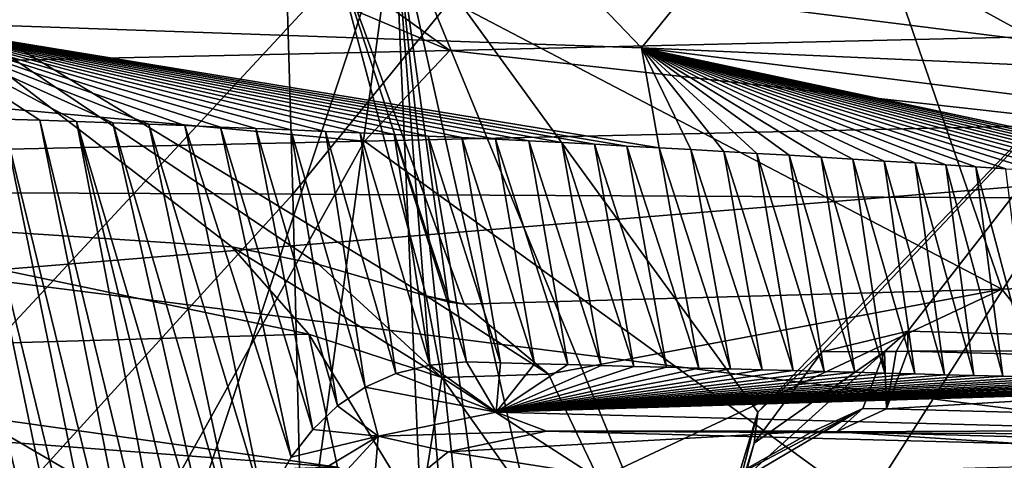
# Model space of a CAD drawing. Units: millimetres. Extents: x -240 to 240, y 0 to 729.
# Drawn here: x 119 to 138, y 454 to 462 of the extents above; entities that cross this region are included whole.
import ezdxf

# ---------------------------------------------------------------- set-up
doc = ezdxf.new("R2010")
doc.units = ezdxf.units.MM
doc.header["$LTSCALE"] = 65.185185
for name, color, linetype in [('2', 7, 'CONTINUOUS'), ('59', 7, 'CONTINUOUS'), ('710', 7, 'CONTINUOUS'), ('717', 7, 'CONTINUOUS'), ('730', 7, 'CONTINUOUS'), ('759', 7, 'CONTINUOUS'), ('763', 7, 'CONTINUOUS'), ('867', 7, 'CONTINUOUS'), ('868', 7, 'CONTINUOUS'), ('869', 7, 'CONTINUOUS'), ('870', 7, 'CONTINUOUS'), ('871', 7, 'CONTINUOUS'), ('872', 7, 'CONTINUOUS'), ('928', 7, 'CONTINUOUS'), ('934', 7, 'CONTINUOUS'), ('935', 7, 'CONTINUOUS'), ('936', 7, 'CONTINUOUS'), ('937', 7, 'CONTINUOUS'), ('946', 7, 'CONTINUOUS'), ('964', 7, 'CONTINUOUS'), ('965', 7, 'CONTINUOUS'), ('966', 7, 'CONTINUOUS'), ('970', 7, 'CONTINUOUS'), ('982', 7, 'CONTINUOUS')]:
    doc.layers.add(name, color=color, linetype=linetype)

msp = doc.modelspace()

# ---------------------------------------------------------------- linework, layer by layer
at = {"layer": '2', "linetype": 'Continuous'}
for points in [[(151.712, 459.964, 200.955), (152.107, 467.768, 200.026), (118.427, 464.143, 212.585), (151.712, 459.964, 200.955)], [(117.756, 457.19, 213.492), (151.712, 459.964, 200.955), (118.427, 464.143, 212.585), (117.756, 457.19, 213.492)], [(150.96, 452.99, 202.116), (151.712, 459.964, 200.955), (117.756, 457.19, 213.492), (150.96, 452.99, 202.116)], [(116.663, 450.841, 214.662), (150.96, 452.99, 202.116), (117.756, 457.19, 213.492), (116.663, 450.841, 214.662)]]:
    msp.add_3dface(points, dxfattribs=at)
at = {"layer": '59', "linetype": 'Continuous'}
for points in [[(123.327, 494.267, 35.052), (154.263, 495.446, 35.052), (124.363, 458.71, 35.052), (123.327, 494.267, 35.052)], [(124.363, 458.71, 35.052), (154.263, 495.446, 35.052), (155.581, 458.548, 35.052), (124.363, 458.71, 35.052)], [(92.413, 493.188, 35.052), (123.327, 494.267, 35.052), (93.171, 458.858, 35.052), (92.413, 493.188, 35.052)], [(93.171, 458.858, 35.052), (123.327, 494.267, 35.052), (124.363, 458.71, 35.052), (93.171, 458.858, 35.052)], [(93.171, 458.858, 35.052), (124.363, 458.71, 35.052), (93.803, 425.172, 35.052), (93.171, 458.858, 35.052)], [(93.803, 425.172, 35.052), (124.363, 458.71, 35.052), (125.203, 424.205, 35.052), (93.803, 425.172, 35.052)], [(124.363, 458.71, 35.052), (155.581, 458.548, 35.052), (125.203, 424.205, 35.052), (124.363, 458.71, 35.052)], [(125.203, 424.205, 35.052), (155.581, 458.548, 35.052), (156.629, 423.148, 35.052), (125.203, 424.205, 35.052)]]:
    msp.add_3dface(points, dxfattribs=at)
at = {"layer": '710', "linetype": 'Continuous'}
for points in [[(110.766, 461.075, 688.102), (127.347, 461.441, 661.741), (96.395, 474.496, 656.527), (110.766, 461.075, 688.102)], [(96.395, 474.496, 656.527), (127.347, 461.441, 661.741), (109.985, 474.01, 635.433), (96.395, 474.496, 656.527)], [(127.347, 461.441, 661.741), (142.635, 461.806, 630.493), (109.985, 474.01, 635.433), (127.347, 461.441, 661.741)], [(109.985, 474.01, 635.433), (142.635, 461.806, 630.493), (122.263, 473.653, 611.686), (109.985, 474.01, 635.433)], [(142.635, 461.806, 630.493), (151.692, 462.064, 606.796), (122.263, 473.653, 611.686), (142.635, 461.806, 630.493)]]:
    msp.add_3dface(points, dxfattribs=at)
at = {"layer": '717', "linetype": 'Continuous'}
for points in [[(142.635, 461.806, 630.493), (127.347, 461.441, 661.741), (139.862, 460.042, 640.249), (142.635, 461.806, 630.493)], [(127.347, 461.441, 661.741), (110.766, 461.075, 688.102), (125.725, 459.715, 667.443), (127.347, 461.441, 661.741)], [(139.862, 460.042, 640.249), (127.347, 461.441, 661.741), (125.725, 459.715, 667.443), (139.862, 460.042, 640.249)], [(125.725, 459.715, 667.443), (110.766, 461.075, 688.102), (109.96, 459.36, 691.701), (125.725, 459.715, 667.443)]]:
    msp.add_3dface(points, dxfattribs=at)
at = {"layer": '730', "linetype": 'Continuous'}
for points in [[(108.8, 464.491, 312.276), (126.294, 464.065, 340.472), (112.533, 449.232, 310.495), (108.8, 464.491, 312.276)], [(112.533, 449.232, 310.495), (126.294, 464.065, 340.472), (116.27, 433.949, 308.712), (112.533, 449.232, 310.495)], [(116.27, 433.949, 308.712), (126.294, 464.065, 340.472), (122.01, 432.601, 316.821), (116.27, 433.949, 308.712)], [(122.01, 432.601, 316.821), (126.294, 464.065, 340.472), (127.732, 431.178, 325.37), (122.01, 432.601, 316.821)], [(126.294, 464.065, 340.472), (141.861, 463.581, 370.894), (133.201, 454.562, 347.825), (126.294, 464.065, 340.472)], [(127.732, 431.178, 325.37), (126.294, 464.065, 340.472), (128.868, 431.155, 327.268), (127.732, 431.178, 325.37)], [(128.868, 431.155, 327.268), (126.294, 464.065, 340.472), (129.717, 431.654, 328.973), (128.868, 431.155, 327.268)], [(129.717, 431.654, 328.973), (126.294, 464.065, 340.472), (130.509, 433.659, 331.402), (129.717, 431.654, 328.973)], [(130.509, 433.659, 331.402), (126.294, 464.065, 340.472), (131.258, 441.994, 337.232), (130.509, 433.659, 331.402)], [(131.258, 441.994, 337.232), (126.294, 464.065, 340.472), (131.931, 450.353, 343.079), (131.258, 441.994, 337.232)], [(131.931, 450.353, 343.079), (126.294, 464.065, 340.472), (133.201, 454.562, 347.825), (131.931, 450.353, 343.079)], [(133.201, 454.562, 347.825), (141.861, 463.581, 370.894), (134.427, 455.711, 350.819), (133.201, 454.562, 347.825)], [(134.427, 455.711, 350.819), (141.861, 463.581, 370.894), (136.056, 456.105, 354.216), (134.427, 455.711, 350.819)], [(136.056, 456.105, 354.216), (141.861, 463.581, 370.894), (148.904, 455.754, 381.888), (136.056, 456.105, 354.216)], [(139.862, 460.042, 640.249), (125.725, 459.715, 667.443), (135.259, 452.806, 654.017), (139.862, 460.042, 640.249)], [(147.202, 453.094, 628.149), (139.862, 460.042, 640.249), (135.259, 452.806, 654.017), (147.202, 453.094, 628.149)], [(125.725, 459.715, 667.443), (109.96, 459.36, 691.701), (121.712, 452.504, 677.703), (125.725, 459.715, 667.443)], [(135.259, 452.806, 654.017), (125.725, 459.715, 667.443), (121.712, 452.504, 677.703), (135.259, 452.806, 654.017)], [(121.712, 452.504, 677.703), (109.96, 459.36, 691.701), (111.123, 452.269, 693.331), (121.712, 452.504, 677.703)]]:
    msp.add_3dface(points, dxfattribs=at)
at = {"layer": '759', "linetype": 'Continuous'}
for points in [[(105.093, 461.319, 472.767), (104.948, 463.976, 440.975), (136.433, 467.044, 467.672), (105.093, 461.319, 472.767)], [(138.233, 466.32, 493.982), (105.093, 461.319, 472.767), (136.433, 467.044, 467.672), (138.233, 466.32, 493.982)], [(105.025, 460.658, 504.565), (105.093, 461.319, 472.767), (138.233, 466.32, 493.982), (105.025, 460.658, 504.565)], [(137.015, 465.78, 523.292), (105.025, 460.658, 504.565), (138.233, 466.32, 493.982), (137.015, 465.78, 523.292)], [(104.743, 461.338, 536.236), (105.025, 460.658, 504.565), (137.015, 465.78, 523.292), (104.743, 461.338, 536.236)], [(132.175, 465.437, 554.466), (104.743, 461.338, 536.236), (137.015, 465.78, 523.292), (132.175, 465.437, 554.466)], [(104.305, 462.829, 567.689), (104.743, 461.338, 536.236), (132.175, 465.437, 554.466), (104.305, 462.829, 567.689)]]:
    msp.add_3dface(points, dxfattribs=at)
at = {"layer": '763', "linetype": 'Continuous'}
for points in [[(113.802, 458.324, 661.483), (115.001, 464.012, 633.657), (123.206, 457.71, 648.142), (113.802, 458.324, 661.483)], [(115.001, 464.012, 633.657), (125.077, 463.586, 614.673), (126.899, 456.779, 645.695), (115.001, 464.012, 633.657)], [(123.206, 457.71, 648.142), (115.001, 464.012, 633.657), (124.858, 457.372, 646.694), (123.206, 457.71, 648.142)], [(124.858, 457.372, 646.694), (115.001, 464.012, 633.657), (126.899, 456.779, 645.695), (124.858, 457.372, 646.694)], [(125.077, 463.586, 614.673), (135.668, 463.205, 590.63), (137.839, 456.901, 622.424), (125.077, 463.586, 614.673)], [(126.899, 456.779, 645.695), (125.077, 463.586, 614.673), (127.34, 456.655, 645.456), (126.899, 456.779, 645.695)], [(127.34, 456.655, 645.456), (125.077, 463.586, 614.673), (127.619, 456.617, 645.111), (127.34, 456.655, 645.456)], [(127.619, 456.617, 645.111), (125.077, 463.586, 614.673), (137.839, 456.901, 622.424), (127.619, 456.617, 645.111)], [(135.668, 463.205, 590.63), (141.17, 463.058, 575.584), (146.551, 457.229, 598.374), (135.668, 463.205, 590.63)], [(137.839, 456.901, 622.424), (135.668, 463.205, 590.63), (146.551, 457.229, 598.374), (137.839, 456.901, 622.424)]]:
    msp.add_3dface(points, dxfattribs=at)
at = {"layer": '867', "linetype": 'Continuous'}
for points in [[(136.056, 456.105, 354.216), (148.904, 455.754, 381.888), (136.056, 455.725, 354.216), (136.056, 456.105, 354.216)], [(136.056, 455.725, 354.216), (148.904, 455.754, 381.888), (148.503, 455.385, 380.926), (136.056, 455.725, 354.216)]]:
    msp.add_3dface(points, dxfattribs=at)
at = {"layer": '868', "linetype": 'Continuous'}
for points in [[(134.427, 455.711, 350.819), (136.056, 456.105, 354.216), (135.609, 455.715, 353.331), (134.427, 455.711, 350.819)], [(135.609, 455.715, 353.331), (136.056, 456.105, 354.216), (135.833, 455.716, 353.777), (135.609, 455.715, 353.331)], [(136.056, 456.105, 354.216), (136.056, 455.725, 354.216), (135.833, 455.716, 353.777), (136.056, 456.105, 354.216)], [(134.427, 455.711, 350.819), (135.609, 455.715, 353.331), (133.131, 453.976, 347.633), (134.427, 455.711, 350.819)], [(133.201, 454.562, 347.825), (134.427, 455.711, 350.819), (133.131, 453.976, 347.633), (133.201, 454.562, 347.825)], [(131.931, 450.353, 343.079), (133.201, 454.562, 347.825), (131.931, 449.604, 343.079), (131.931, 450.353, 343.079)], [(131.931, 449.604, 343.079), (133.201, 454.562, 347.825), (133.131, 453.976, 347.633), (131.931, 449.604, 343.079)]]:
    msp.add_3dface(points, dxfattribs=at)
at = {"layer": '869', "linetype": 'Continuous'}
for points in [[(135.609, 455.715, 353.331), (135.648, 454.628, 354.411), (135.2, 454.632, 353.533), (135.609, 455.715, 353.331)], [(135.609, 455.715, 353.331), (135.833, 455.716, 353.777), (135.648, 454.628, 354.411), (135.609, 455.715, 353.331)], [(135.833, 455.716, 353.777), (136.056, 455.725, 354.216), (135.648, 454.628, 354.411), (135.833, 455.716, 353.777)], [(134.252, 454.2, 353.983), (135.2, 454.632, 353.533), (134.47, 454.194, 354.44), (134.252, 454.2, 353.983)], [(135.2, 454.632, 353.533), (134.697, 454.188, 354.892), (134.47, 454.194, 354.44), (135.2, 454.632, 353.533)], [(135.648, 454.628, 354.411), (134.697, 454.188, 354.892), (135.2, 454.632, 353.533), (135.648, 454.628, 354.411)]]:
    msp.add_3dface(points, dxfattribs=at)
at = {"layer": '870', "linetype": 'Continuous'}
for points in [[(134.47, 454.194, 354.44), (134.697, 454.188, 354.892), (129.186, 454.2, 353.983), (134.47, 454.194, 354.44)], [(129.186, 454.2, 353.983), (134.697, 454.188, 354.892), (138.26, 453.96, 372.489), (129.186, 454.2, 353.983)], [(134.252, 454.2, 353.983), (134.47, 454.194, 354.44), (129.186, 454.2, 353.983), (134.252, 454.2, 353.983)], [(138.26, 453.96, 372.489), (134.697, 454.188, 354.892), (147.409, 453.843, 382.253), (138.26, 453.96, 372.489)]]:
    msp.add_3dface(points, dxfattribs=at)
at = {"layer": '871', "linetype": 'Continuous'}
for points in [[(134.252, 454.2, 353.983), (129.186, 454.2, 353.983), (127.318, 453.81, 350.616), (134.252, 454.2, 353.983)], [(134.252, 454.2, 353.983), (127.318, 453.81, 350.616), (132.195, 453.039, 348.393), (134.252, 454.2, 353.983)], [(127.318, 453.81, 350.616), (125.867, 452.628, 347.561), (132.195, 453.039, 348.393), (127.318, 453.81, 350.616)]]:
    msp.add_3dface(points, dxfattribs=at)
at = {"layer": '872', "linetype": 'Continuous'}
for points in [[(133.131, 453.976, 347.633), (135.609, 455.715, 353.331), (132.926, 453.292, 348.075), (133.131, 453.976, 347.633)], [(135.609, 455.715, 353.331), (135.2, 454.632, 353.533), (132.926, 453.292, 348.075), (135.609, 455.715, 353.331)], [(135.2, 454.632, 353.533), (134.252, 454.2, 353.983), (132.195, 453.039, 348.393), (135.2, 454.632, 353.533)], [(135.2, 454.632, 353.533), (132.195, 453.039, 348.393), (132.926, 453.292, 348.075), (135.2, 454.632, 353.533)], [(131.931, 449.604, 343.079), (133.131, 453.976, 347.633), (132.926, 453.292, 348.075), (131.931, 449.604, 343.079)]]:
    msp.add_3dface(points, dxfattribs=at)
at = {"layer": '928', "linetype": 'Continuous'}
for points in [[(116.668, 461.992, 339.221), (125.867, 466.844, 365.305), (112.208, 467.205, 339.603), (116.668, 461.992, 339.221)], [(125.867, 466.844, 365.305), (116.668, 461.992, 339.221), (130.993, 461.492, 366.102), (125.867, 466.844, 365.305)], [(134.01, 465.222, 381.025), (125.867, 466.844, 365.305), (130.993, 461.492, 366.102), (134.01, 465.222, 381.025)], [(142.617, 460.97, 392.935), (134.01, 465.222, 381.025), (130.993, 461.492, 366.102), (142.617, 460.97, 392.935)], [(141.926, 462.785, 396.173), (134.01, 465.222, 381.025), (142.541, 461.393, 393.915), (141.926, 462.785, 396.173)], [(142.541, 461.393, 393.915), (134.01, 465.222, 381.025), (142.675, 461.08, 393.402), (142.541, 461.393, 393.915)], [(142.675, 461.08, 393.402), (134.01, 465.222, 381.025), (142.617, 460.97, 392.935), (142.675, 461.08, 393.402)]]:
    msp.add_3dface(points, dxfattribs=at)
at = {"layer": '934', "linetype": 'Continuous'}
for points in [[(137.839, 456.901, 622.424), (146.551, 457.229, 598.374), (140.466, 453.587, 623.438), (137.839, 456.901, 622.424)], [(127.619, 456.617, 645.111), (137.839, 456.901, 622.424), (129.223, 455.285, 645.892), (127.619, 456.617, 645.111)], [(129.223, 455.285, 645.892), (137.839, 456.901, 622.424), (130.173, 453.294, 646.339), (129.223, 455.285, 645.892)], [(130.173, 453.294, 646.339), (137.839, 456.901, 622.424), (140.466, 453.587, 623.438), (130.173, 453.294, 646.339)]]:
    msp.add_3dface(points, dxfattribs=at)
at = {"layer": '935', "linetype": 'Continuous'}
for points in [[(126.899, 456.779, 645.695), (127.34, 456.655, 645.456), (127.619, 456.617, 645.111), (126.899, 456.779, 645.695)], [(126.899, 456.779, 645.695), (127.619, 456.617, 645.111), (129.223, 455.285, 645.892), (126.899, 456.779, 645.695)], [(126.899, 456.779, 645.695), (129.223, 455.285, 645.892), (127.196, 455.223, 648.153), (126.899, 456.779, 645.695)], [(129.223, 455.285, 645.892), (130.173, 453.294, 646.339), (127.196, 455.223, 648.153), (129.223, 455.285, 645.892)], [(126.772, 452.584, 649.485), (127.196, 455.223, 648.153), (128.792, 452.975, 648.24), (126.772, 452.584, 649.485)], [(127.196, 455.223, 648.153), (130.173, 453.294, 646.339), (128.792, 452.975, 648.24), (127.196, 455.223, 648.153)]]:
    msp.add_3dface(points, dxfattribs=at)
at = {"layer": '936', "linetype": 'Continuous'}
for points in [[(123.206, 457.71, 648.142), (124.858, 457.372, 646.694), (127.196, 455.223, 648.153), (123.206, 457.71, 648.142)], [(123.206, 457.71, 648.142), (127.196, 455.223, 648.153), (124.664, 456.044, 649.643), (123.206, 457.71, 648.142)], [(124.858, 457.372, 646.694), (126.899, 456.779, 645.695), (127.196, 455.223, 648.153), (124.858, 457.372, 646.694)], [(127.196, 455.223, 648.153), (126.772, 452.584, 649.485), (124.664, 456.044, 649.643), (127.196, 455.223, 648.153)], [(124.664, 456.044, 649.643), (126.772, 452.584, 649.485), (125.214, 453.516, 650.456), (124.664, 456.044, 649.643)]]:
    msp.add_3dface(points, dxfattribs=at)
at = {"layer": '937', "linetype": 'Continuous'}
for points in [[(113.802, 458.324, 661.483), (124.664, 456.044, 649.643), (110.206, 455.628, 674.762), (113.802, 458.324, 661.483)], [(113.802, 458.324, 661.483), (123.206, 457.71, 648.142), (124.664, 456.044, 649.643), (113.802, 458.324, 661.483)], [(124.664, 456.044, 649.643), (125.214, 453.516, 650.456), (110.206, 455.628, 674.762), (124.664, 456.044, 649.643)], [(110.206, 455.628, 674.762), (125.214, 453.516, 650.456), (111.223, 453.089, 674.762), (110.206, 455.628, 674.762)], [(111.223, 453.089, 674.762), (125.214, 453.516, 650.456), (116.997, 454.141, 661.901), (111.223, 453.089, 674.762)]]:
    msp.add_3dface(points, dxfattribs=at)
at = {"layer": '946', "linetype": 'Continuous'}
for points in [[(136.056, 455.725, 354.216), (148.503, 455.385, 380.926), (135.648, 454.628, 354.411), (136.056, 455.725, 354.216)], [(135.648, 454.628, 354.411), (148.503, 455.385, 380.926), (149.274, 454.259, 383.973), (135.648, 454.628, 354.411)], [(134.697, 454.188, 354.892), (135.648, 454.628, 354.411), (149.274, 454.259, 383.973), (134.697, 454.188, 354.892)], [(147.409, 453.843, 382.253), (134.697, 454.188, 354.892), (149.274, 454.259, 383.973), (147.409, 453.843, 382.253)]]:
    msp.add_3dface(points, dxfattribs=at)
at = {"layer": '964', "linetype": 'Continuous'}
for points in [[(120.726, 444.265, 335.923), (117.432, 460.185, 338.746), (117.094, 459.644, 337.873), (120.726, 444.265, 335.923)], [(117.432, 460.185, 338.746), (120.726, 444.265, 335.923), (122.175, 440.766, 336.554), (117.432, 460.185, 338.746)], [(117.432, 460.185, 338.746), (122.175, 440.766, 336.554), (118.145, 460.162, 339.97), (117.432, 460.185, 338.746)], [(122.175, 440.766, 336.554), (122.367, 442.855, 338.012), (118.145, 460.162, 339.97), (122.175, 440.766, 336.554)], [(118.145, 460.162, 339.97), (122.367, 442.855, 338.012), (118.852, 460.139, 341.194), (118.145, 460.162, 339.97)], [(122.367, 442.855, 338.012), (122.555, 444.949, 339.474), (118.852, 460.139, 341.194), (122.367, 442.855, 338.012)], [(118.852, 460.139, 341.194), (122.555, 444.949, 339.474), (119.553, 460.115, 342.418), (118.852, 460.139, 341.194)], [(122.555, 444.949, 339.474), (122.738, 447.048, 340.938), (119.553, 460.115, 342.418), (122.555, 444.949, 339.474)], [(119.553, 460.115, 342.418), (122.738, 447.048, 340.938), (120.25, 460.09, 343.643), (119.553, 460.115, 342.418)], [(122.916, 449.151, 342.406), (123.097, 450.509, 343.477), (120.25, 460.09, 343.643), (122.916, 449.151, 342.406)], [(120.25, 460.09, 343.643), (123.097, 450.509, 343.477), (120.942, 460.065, 344.868), (120.25, 460.09, 343.643)], [(122.738, 447.048, 340.938), (122.916, 449.151, 342.406), (120.25, 460.09, 343.643), (122.738, 447.048, 340.938)], [(123.097, 450.509, 343.477), (123.393, 451.721, 344.682), (120.942, 460.065, 344.868), (123.097, 450.509, 343.477)], [(120.942, 460.065, 344.868), (123.393, 451.721, 344.682), (121.628, 460.039, 346.093), (120.942, 460.065, 344.868)], [(123.393, 451.721, 344.682), (123.802, 452.792, 346.019), (121.628, 460.039, 346.093), (123.393, 451.721, 344.682)], [(121.628, 460.039, 346.093), (123.802, 452.792, 346.019), (122.309, 460.013, 347.319), (121.628, 460.039, 346.093)], [(123.802, 452.792, 346.019), (124.328, 453.708, 347.493), (122.309, 460.013, 347.319), (123.802, 452.792, 346.019)], [(122.309, 460.013, 347.319), (124.328, 453.708, 347.493), (122.986, 459.986, 348.544), (122.309, 460.013, 347.319)], [(124.328, 453.708, 347.493), (124.743, 454.233, 348.553), (122.986, 459.986, 348.544), (124.328, 453.708, 347.493)], [(122.986, 459.986, 348.544), (124.743, 454.233, 348.553), (123.657, 459.959, 349.77), (122.986, 459.986, 348.544)], [(124.743, 454.233, 348.553), (125.21, 454.685, 349.676), (123.657, 459.959, 349.77), (124.743, 454.233, 348.553)], [(123.657, 459.959, 349.77), (125.21, 454.685, 349.676), (124.323, 459.931, 350.996), (123.657, 459.959, 349.77)], [(125.21, 454.685, 349.676), (125.736, 455.042, 350.862), (124.323, 459.931, 350.996), (125.21, 454.685, 349.676)], [(124.323, 459.931, 350.996), (125.736, 455.042, 350.862), (124.984, 459.902, 352.223), (124.323, 459.931, 350.996)], [(125.736, 455.042, 350.862), (126.322, 455.296, 352.111), (124.984, 459.902, 352.223), (125.736, 455.042, 350.862)], [(124.984, 459.902, 352.223), (126.322, 455.296, 352.111), (125.64, 459.874, 353.449), (124.984, 459.902, 352.223)], [(126.322, 455.296, 352.111), (126.964, 455.455, 353.423), (125.64, 459.874, 353.449), (126.322, 455.296, 352.111)], [(125.64, 459.874, 353.449), (126.964, 455.455, 353.423), (126.291, 459.845, 354.676), (125.64, 459.874, 353.449)], [(126.964, 455.455, 353.423), (127.663, 455.518, 354.799), (126.291, 459.845, 354.676), (126.964, 455.455, 353.423)], [(126.291, 459.845, 354.676), (127.663, 455.518, 354.799), (126.937, 459.815, 355.903), (126.291, 459.845, 354.676)], [(126.937, 459.815, 355.903), (127.663, 455.518, 354.799), (128.312, 455.501, 356.045), (126.937, 459.815, 355.903)], [(127.578, 459.785, 357.13), (126.937, 459.815, 355.903), (128.312, 455.501, 356.045), (127.578, 459.785, 357.13)], [(128.215, 459.754, 358.358), (127.578, 459.785, 357.13), (128.955, 455.484, 357.289), (128.215, 459.754, 358.358)], [(128.955, 455.484, 357.289), (127.578, 459.785, 357.13), (128.312, 455.501, 356.045), (128.955, 455.484, 357.289)], [(128.846, 459.723, 359.587), (128.215, 459.754, 358.358), (129.592, 455.467, 358.533), (128.846, 459.723, 359.587)], [(129.592, 455.467, 358.533), (128.215, 459.754, 358.358), (128.955, 455.484, 357.289), (129.592, 455.467, 358.533)], [(119.112, 450.488, 336.464), (120.726, 444.265, 335.923), (117.094, 459.644, 337.873), (119.112, 450.488, 336.464)], [(129.474, 459.691, 360.817), (128.846, 459.723, 359.587), (130.223, 455.45, 359.775), (129.474, 459.691, 360.817)], [(130.223, 455.45, 359.775), (128.846, 459.723, 359.587), (129.592, 455.467, 358.533), (130.223, 455.45, 359.775)], [(130.096, 459.658, 362.048), (129.474, 459.691, 360.817), (130.847, 455.434, 361.015), (130.096, 459.658, 362.048)], [(130.847, 455.434, 361.015), (129.474, 459.691, 360.817), (130.223, 455.45, 359.775), (130.847, 455.434, 361.015)], [(130.713, 459.625, 363.279), (130.096, 459.658, 362.048), (131.466, 455.417, 362.255), (130.713, 459.625, 363.279)], [(131.466, 455.417, 362.255), (130.096, 459.658, 362.048), (130.847, 455.434, 361.015), (131.466, 455.417, 362.255)], [(131.324, 459.592, 364.51), (130.713, 459.625, 363.279), (132.078, 455.401, 363.493), (131.324, 459.592, 364.51)], [(132.078, 455.401, 363.493), (130.713, 459.625, 363.279), (131.466, 455.417, 362.255), (132.078, 455.401, 363.493)], [(131.93, 459.558, 365.74), (131.324, 459.592, 364.51), (132.684, 455.385, 364.729), (131.93, 459.558, 365.74)], [(132.684, 455.385, 364.729), (131.324, 459.592, 364.51), (132.078, 455.401, 363.493), (132.684, 455.385, 364.729)], [(132.559, 459.522, 367.029), (131.93, 459.558, 365.74), (133.284, 455.369, 365.964), (132.559, 459.522, 367.029)], [(133.284, 455.369, 365.964), (131.93, 459.558, 365.74), (132.684, 455.385, 364.729), (133.284, 455.369, 365.964)], [(133.182, 459.486, 368.316), (132.559, 459.522, 367.029), (133.877, 455.353, 367.198), (133.182, 459.486, 368.316)], [(133.877, 455.353, 367.198), (132.559, 459.522, 367.029), (133.284, 455.369, 365.964), (133.877, 455.353, 367.198)], [(133.798, 459.45, 369.603), (133.182, 459.486, 368.316), (134.465, 455.337, 368.43), (133.798, 459.45, 369.603)], [(134.465, 455.337, 368.43), (133.182, 459.486, 368.316), (133.877, 455.353, 367.198), (134.465, 455.337, 368.43)], [(134.407, 459.413, 370.887), (133.798, 459.45, 369.603), (135.046, 455.322, 369.66), (134.407, 459.413, 370.887)], [(135.046, 455.322, 369.66), (133.798, 459.45, 369.603), (134.465, 455.337, 368.43), (135.046, 455.322, 369.66)], [(135.01, 459.377, 372.17), (134.407, 459.413, 370.887), (135.62, 455.306, 370.889), (135.01, 459.377, 372.17)], [(135.62, 455.306, 370.889), (134.407, 459.413, 370.887), (135.046, 455.322, 369.66), (135.62, 455.306, 370.889)], [(135.605, 459.34, 373.45), (135.01, 459.377, 372.17), (136.189, 455.291, 372.116), (135.605, 459.34, 373.45)], [(136.189, 455.291, 372.116), (135.01, 459.377, 372.17), (135.62, 455.306, 370.889), (136.189, 455.291, 372.116)], [(136.193, 459.304, 374.727), (135.605, 459.34, 373.45), (136.752, 455.276, 373.341), (136.193, 459.304, 374.727)], [(136.752, 455.276, 373.341), (135.605, 459.34, 373.45), (136.189, 455.291, 372.116), (136.752, 455.276, 373.341)], [(136.775, 459.267, 376.002), (136.193, 459.304, 374.727), (137.308, 455.261, 374.565), (136.775, 459.267, 376.002)], [(137.308, 455.261, 374.565), (136.193, 459.304, 374.727), (136.752, 455.276, 373.341), (137.308, 455.261, 374.565)], [(137.35, 459.231, 377.276), (136.775, 459.267, 376.002), (137.859, 455.246, 375.788), (137.35, 459.231, 377.276)], [(137.859, 455.246, 375.788), (136.775, 459.267, 376.002), (137.308, 455.261, 374.565), (137.859, 455.246, 375.788)], [(137.918, 459.194, 378.548), (137.35, 459.231, 377.276), (138.404, 455.231, 377.01), (137.918, 459.194, 378.548)], [(138.404, 455.231, 377.01), (137.35, 459.231, 377.276), (137.859, 455.246, 375.788), (138.404, 455.231, 377.01)]]:
    msp.add_3dface(points, dxfattribs=at)
at = {"layer": '965', "linetype": 'Continuous'}
for points in [[(128.312, 455.501, 356.045), (127.663, 455.518, 354.799), (128.228, 454.561, 354.49), (128.312, 455.501, 356.045)], [(128.955, 455.484, 357.289), (128.312, 455.501, 356.045), (128.228, 454.561, 354.49), (128.955, 455.484, 357.289)], [(129.592, 455.467, 358.533), (128.955, 455.484, 357.289), (128.228, 454.561, 354.49), (129.592, 455.467, 358.533)], [(130.223, 455.45, 359.775), (129.592, 455.467, 358.533), (128.228, 454.561, 354.49), (130.223, 455.45, 359.775)], [(130.847, 455.434, 361.015), (130.223, 455.45, 359.775), (128.228, 454.561, 354.49), (130.847, 455.434, 361.015)], [(131.466, 455.417, 362.255), (130.847, 455.434, 361.015), (128.228, 454.561, 354.49), (131.466, 455.417, 362.255)], [(132.078, 455.401, 363.493), (131.466, 455.417, 362.255), (128.228, 454.561, 354.49), (132.078, 455.401, 363.493)], [(132.684, 455.385, 364.729), (132.078, 455.401, 363.493), (128.228, 454.561, 354.49), (132.684, 455.385, 364.729)], [(133.284, 455.369, 365.964), (132.684, 455.385, 364.729), (128.228, 454.561, 354.49), (133.284, 455.369, 365.964)], [(133.877, 455.353, 367.198), (133.284, 455.369, 365.964), (128.228, 454.561, 354.49), (133.877, 455.353, 367.198)], [(134.465, 455.337, 368.43), (133.877, 455.353, 367.198), (128.228, 454.561, 354.49), (134.465, 455.337, 368.43)], [(135.046, 455.322, 369.66), (134.465, 455.337, 368.43), (128.228, 454.561, 354.49), (135.046, 455.322, 369.66)], [(135.62, 455.306, 370.889), (135.046, 455.322, 369.66), (128.228, 454.561, 354.49), (135.62, 455.306, 370.889)], [(136.189, 455.291, 372.116), (135.62, 455.306, 370.889), (128.228, 454.561, 354.49), (136.189, 455.291, 372.116)], [(136.752, 455.276, 373.341), (136.189, 455.291, 372.116), (128.228, 454.561, 354.49), (136.752, 455.276, 373.341)], [(137.308, 455.261, 374.565), (136.752, 455.276, 373.341), (128.228, 454.561, 354.49), (137.308, 455.261, 374.565)], [(137.859, 455.246, 375.788), (137.308, 455.261, 374.565), (128.228, 454.561, 354.49), (137.859, 455.246, 375.788)], [(138.404, 455.231, 377.01), (137.859, 455.246, 375.788), (128.228, 454.561, 354.49), (138.404, 455.231, 377.01)], [(138.942, 455.216, 378.231), (138.404, 455.231, 377.01), (128.228, 454.561, 354.49), (138.942, 455.216, 378.231)], [(139.475, 455.202, 379.45), (138.942, 455.216, 378.231), (128.228, 454.561, 354.49), (139.475, 455.202, 379.45)], [(140.003, 455.187, 380.669), (139.475, 455.202, 379.45), (128.228, 454.561, 354.49), (140.003, 455.187, 380.669)], [(140.524, 455.173, 381.886), (140.003, 455.187, 380.669), (128.228, 454.561, 354.49), (140.524, 455.173, 381.886)], [(141.039, 455.159, 383.102), (140.524, 455.173, 381.886), (128.228, 454.561, 354.49), (141.039, 455.159, 383.102)], [(141.549, 455.145, 384.317), (141.039, 455.159, 383.102), (128.228, 454.561, 354.49), (141.549, 455.145, 384.317)], [(142.053, 455.13, 385.531), (141.549, 455.145, 384.317), (128.228, 454.561, 354.49), (142.053, 455.13, 385.531)], [(142.55, 455.117, 386.743), (142.053, 455.13, 385.531), (128.228, 454.561, 354.49), (142.55, 455.117, 386.743)], [(143.042, 455.103, 387.953), (142.55, 455.117, 386.743), (128.228, 454.561, 354.49), (143.042, 455.103, 387.953)], [(143.528, 455.089, 389.163), (143.042, 455.103, 387.953), (128.228, 454.561, 354.49), (143.528, 455.089, 389.163)], [(144.008, 455.075, 390.37), (143.528, 455.089, 389.163), (128.228, 454.561, 354.49), (144.008, 455.075, 390.37)], [(144.482, 455.062, 391.577), (144.008, 455.075, 390.37), (128.228, 454.561, 354.49), (144.482, 455.062, 391.577)], [(145.063, 454.118, 391.339), (144.482, 455.062, 391.577), (128.228, 454.561, 354.49), (145.063, 454.118, 391.339)], [(129.186, 454.2, 353.983), (145.063, 454.118, 391.339), (128.228, 454.561, 354.49), (129.186, 454.2, 353.983)], [(129.186, 454.2, 353.983), (138.26, 453.96, 372.489), (145.063, 454.118, 391.339), (129.186, 454.2, 353.983)]]:
    msp.add_3dface(points, dxfattribs=at)
at = {"layer": '966', "linetype": 'Continuous'}
for points in [[(126.964, 455.455, 353.423), (126.322, 455.296, 352.111), (128.228, 454.561, 354.49), (126.964, 455.455, 353.423)], [(127.663, 455.518, 354.799), (126.964, 455.455, 353.423), (128.228, 454.561, 354.49), (127.663, 455.518, 354.799)], [(126.322, 455.296, 352.111), (125.736, 455.042, 350.862), (128.228, 454.561, 354.49), (126.322, 455.296, 352.111)], [(125.736, 455.042, 350.862), (125.21, 454.685, 349.676), (125.984, 454.104, 350.262), (125.736, 455.042, 350.862)], [(128.228, 454.561, 354.49), (125.736, 455.042, 350.862), (125.984, 454.104, 350.262), (128.228, 454.561, 354.49)], [(125.21, 454.685, 349.676), (124.743, 454.233, 348.553), (125.984, 454.104, 350.262), (125.21, 454.685, 349.676)], [(129.186, 454.2, 353.983), (128.228, 454.561, 354.49), (125.984, 454.104, 350.262), (129.186, 454.2, 353.983)], [(124.743, 454.233, 348.553), (124.328, 453.708, 347.493), (125.984, 454.104, 350.262), (124.743, 454.233, 348.553)], [(127.318, 453.81, 350.616), (129.186, 454.2, 353.983), (125.984, 454.104, 350.262), (127.318, 453.81, 350.616)], [(124.328, 453.708, 347.493), (123.802, 452.792, 346.019), (125.984, 454.104, 350.262), (124.328, 453.708, 347.493)], [(125.984, 454.104, 350.262), (123.802, 452.792, 346.019), (124.24, 452.211, 346.168), (125.984, 454.104, 350.262)], [(125.867, 452.628, 347.561), (125.984, 454.104, 350.262), (124.24, 452.211, 346.168), (125.867, 452.628, 347.561)], [(125.867, 452.628, 347.561), (127.318, 453.81, 350.616), (125.984, 454.104, 350.262), (125.867, 452.628, 347.561)]]:
    msp.add_3dface(points, dxfattribs=at)
at = {"layer": '970', "linetype": 'Continuous'}
for points in [[(130.993, 461.492, 366.102), (116.668, 461.992, 339.221), (131.324, 459.592, 364.51), (130.993, 461.492, 366.102)], [(116.668, 461.992, 339.221), (118.852, 460.139, 341.194), (119.553, 460.115, 342.418), (116.668, 461.992, 339.221)], [(116.668, 461.992, 339.221), (119.553, 460.115, 342.418), (120.25, 460.09, 343.643), (116.668, 461.992, 339.221)], [(116.668, 461.992, 339.221), (120.25, 460.09, 343.643), (120.942, 460.065, 344.868), (116.668, 461.992, 339.221)], [(116.668, 461.992, 339.221), (120.942, 460.065, 344.868), (121.628, 460.039, 346.093), (116.668, 461.992, 339.221)], [(116.668, 461.992, 339.221), (121.628, 460.039, 346.093), (122.309, 460.013, 347.319), (116.668, 461.992, 339.221)], [(116.668, 461.992, 339.221), (122.309, 460.013, 347.319), (122.986, 459.986, 348.544), (116.668, 461.992, 339.221)], [(116.668, 461.992, 339.221), (122.986, 459.986, 348.544), (123.657, 459.959, 349.77), (116.668, 461.992, 339.221)], [(116.668, 461.992, 339.221), (123.657, 459.959, 349.77), (124.323, 459.931, 350.996), (116.668, 461.992, 339.221)], [(116.668, 461.992, 339.221), (124.323, 459.931, 350.996), (124.984, 459.902, 352.223), (116.668, 461.992, 339.221)], [(116.668, 461.992, 339.221), (124.984, 459.902, 352.223), (125.64, 459.874, 353.449), (116.668, 461.992, 339.221)], [(116.668, 461.992, 339.221), (125.64, 459.874, 353.449), (126.291, 459.845, 354.676), (116.668, 461.992, 339.221)], [(116.668, 461.992, 339.221), (126.291, 459.845, 354.676), (126.937, 459.815, 355.903), (116.668, 461.992, 339.221)], [(116.668, 461.992, 339.221), (126.937, 459.815, 355.903), (127.578, 459.785, 357.13), (116.668, 461.992, 339.221)], [(116.668, 461.992, 339.221), (127.578, 459.785, 357.13), (128.215, 459.754, 358.358), (116.668, 461.992, 339.221)], [(116.668, 461.992, 339.221), (128.215, 459.754, 358.358), (128.846, 459.723, 359.587), (116.668, 461.992, 339.221)], [(116.668, 461.992, 339.221), (128.846, 459.723, 359.587), (129.474, 459.691, 360.817), (116.668, 461.992, 339.221)], [(116.668, 461.992, 339.221), (129.474, 459.691, 360.817), (130.096, 459.658, 362.048), (116.668, 461.992, 339.221)], [(116.668, 461.992, 339.221), (130.096, 459.658, 362.048), (130.713, 459.625, 363.279), (116.668, 461.992, 339.221)], [(116.668, 461.992, 339.221), (130.713, 459.625, 363.279), (131.324, 459.592, 364.51), (116.668, 461.992, 339.221)], [(142.617, 460.97, 392.935), (130.993, 461.492, 366.102), (143.308, 459.953, 392.631), (142.617, 460.97, 392.935)], [(143.742, 458.776, 392.423), (130.993, 461.492, 366.102), (143.245, 458.815, 391.17), (143.742, 458.776, 392.423)], [(130.993, 461.492, 366.102), (143.742, 458.776, 392.423), (143.308, 459.953, 392.631), (130.993, 461.492, 366.102)], [(130.993, 461.492, 366.102), (131.324, 459.592, 364.51), (131.93, 459.558, 365.74), (130.993, 461.492, 366.102)], [(130.993, 461.492, 366.102), (131.93, 459.558, 365.74), (132.559, 459.522, 367.029), (130.993, 461.492, 366.102)], [(130.993, 461.492, 366.102), (132.559, 459.522, 367.029), (133.182, 459.486, 368.316), (130.993, 461.492, 366.102)], [(130.993, 461.492, 366.102), (133.182, 459.486, 368.316), (133.798, 459.45, 369.603), (130.993, 461.492, 366.102)], [(130.993, 461.492, 366.102), (133.798, 459.45, 369.603), (134.407, 459.413, 370.887), (130.993, 461.492, 366.102)], [(130.993, 461.492, 366.102), (134.407, 459.413, 370.887), (135.01, 459.377, 372.17), (130.993, 461.492, 366.102)], [(130.993, 461.492, 366.102), (135.01, 459.377, 372.17), (135.605, 459.34, 373.45), (130.993, 461.492, 366.102)], [(130.993, 461.492, 366.102), (135.605, 459.34, 373.45), (136.193, 459.304, 374.727), (130.993, 461.492, 366.102)], [(130.993, 461.492, 366.102), (136.193, 459.304, 374.727), (136.775, 459.267, 376.002), (130.993, 461.492, 366.102)], [(130.993, 461.492, 366.102), (136.775, 459.267, 376.002), (137.35, 459.231, 377.276), (130.993, 461.492, 366.102)], [(130.993, 461.492, 366.102), (137.35, 459.231, 377.276), (137.918, 459.194, 378.548), (130.993, 461.492, 366.102)], [(130.993, 461.492, 366.102), (137.918, 459.194, 378.548), (138.48, 459.157, 379.818), (130.993, 461.492, 366.102)], [(130.993, 461.492, 366.102), (138.48, 459.157, 379.818), (139.035, 459.12, 381.086), (130.993, 461.492, 366.102)], [(130.993, 461.492, 366.102), (139.035, 459.12, 381.086), (139.584, 459.082, 382.353), (130.993, 461.492, 366.102)], [(130.993, 461.492, 366.102), (139.584, 459.082, 382.353), (140.126, 459.045, 383.618), (130.993, 461.492, 366.102)], [(130.993, 461.492, 366.102), (140.126, 459.045, 383.618), (140.662, 459.007, 384.882), (130.993, 461.492, 366.102)], [(130.993, 461.492, 366.102), (140.662, 459.007, 384.882), (141.192, 458.969, 386.143), (130.993, 461.492, 366.102)], [(130.993, 461.492, 366.102), (141.192, 458.969, 386.143), (141.715, 458.931, 387.403), (130.993, 461.492, 366.102)], [(130.993, 461.492, 366.102), (141.715, 458.931, 387.403), (142.231, 458.893, 388.66), (130.993, 461.492, 366.102)], [(130.993, 461.492, 366.102), (142.231, 458.893, 388.66), (142.741, 458.854, 389.916), (130.993, 461.492, 366.102)], [(130.993, 461.492, 366.102), (142.741, 458.854, 389.916), (143.245, 458.815, 391.17), (130.993, 461.492, 366.102)]]:
    msp.add_3dface(points, dxfattribs=at)
at = {"layer": '982', "linetype": 'Continuous'}
msp.add_3dface([(116.997, 454.141, 661.901), (125.214, 453.516, 650.456), (117.349, 449.447, 662.112), (116.997, 454.141, 661.901)], dxfattribs=at)

doc.saveas('drawing.dxf')
